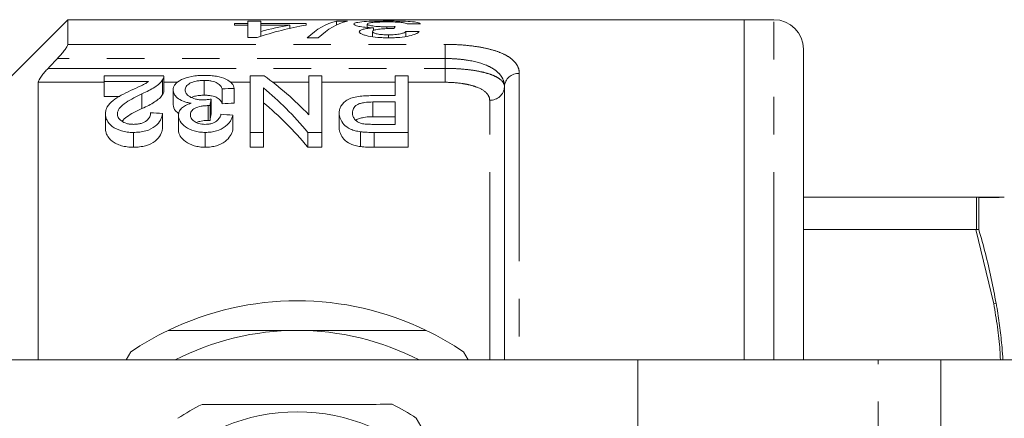
# Model space of a CAD drawing. Units: millimetres. Extents: x 136 to 271, y 91 to 256.
# Drawn here: x 161 to 194, y 117 to 130 of the extents above; entities that cross this region are included whole.
import ezdxf

# ---------------------------------------------------------------- set-up
doc = ezdxf.new("R2010")
doc.units = ezdxf.units.MM
doc.linetypes.add('PHANTOM', pattern=[12.7, 6.35, -1.27, 1.27, -1.27, 1.27, -1.27])

msp = doc.modelspace()

# ---------------------------------------------------------------- linework, layer by layer
at = {"color": 7, "linetype": 'Continuous', "lineweight": 15}
for p, q in [((162.411, 130.19), (158.911, 126.69)), ((185.261, 130.19), (162.411, 130.19)), ((162.411, 129.355), (162.411, 130.19)), ((168.489, 130.065), (168.04, 130.065)), ((168.04, 130.065), (168.04, 130.009)), ((168.489, 130.143), (168.489, 130.065)), ((168.938, 130.143), (168.489, 130.143)), ((168.489, 130.009), (168.489, 130.065)), ((168.938, 130.065), (168.938, 130.143)), ((170.463, 130.065), (168.938, 130.065)), ((168.938, 130.009), (168.938, 130.065)), ((170.463, 130.009), (170.463, 130.065)), ((171.854, 130.143), (171.484, 130.143)), ((171.484, 130.007), (171.484, 130.143)), ((172.527, 129.928), (172.527, 130.041)), ((186.261, 130.19), (185.261, 130.19)), ((185.261, 118.69), (185.261, 130.19)), ((168.04, 130.009), (168.489, 130.009)), ((168.489, 130.009), (168.489, 129.589)), ((168.938, 129.794), (168.938, 130.009)), ((168.938, 130.009), (169.909, 130.009)), ((168.938, 129.632), (168.938, 129.794)), ((169.909, 129.897), (169.909, 130.009)), ((172.707, 129.614), (172.707, 129.787)), ((172.736, 129.823), (172.736, 129.915)), ((173.184, 129.886), (173.184, 129.949)), ((173.829, 129.62), (173.829, 129.795)), ((168.489, 129.589), (168.803, 129.589)), ((170.496, 129.577), (170.867, 129.577)), ((173.24, 129.578), (173.24, 129.676)), ((187.261, 118.69), (187.261, 129.19)), ((161.411, 128.074), (161.411, 118.69)), ((163.638, 128.098), (163.638, 128.29)), ((163.638, 128.29), (165.657, 128.29)), ((165.136, 128.098), (163.638, 128.098)), ((163.638, 128.098), (163.638, 127.598)), ((165.617, 128.158), (165.617, 127.658)), ((165.657, 127.777), (165.657, 128.277)), ((167.02, 128.137), (167.02, 127.637)), ((168.574, 126.38), (168.574, 128.29)), ((168.574, 128.29), (169.048, 128.29)), ((170.548, 126.977), (170.548, 128.29)), ((170.548, 128.29), (170.997, 128.29)), ((170.997, 128.29), (170.997, 126.38)), ((173.465, 127.624), (173.465, 128.29)), ((173.465, 128.29), (173.914, 128.29)), ((173.914, 128.29), (173.914, 126.38)), ((165.971, 127.816), (165.971, 127.316)), ((167.632, 127.848), (167.632, 127.348)), ((168.036, 127.87), (168.036, 127.37)), ((169.023, 127.882), (169.023, 126.38)), ((177.161, 118.69), (177.161, 127.924)), ((163.638, 127.598), (164.165, 127.598)), ((164.919, 127.687), (164.919, 127.187)), ((167.259, 127.506), (167.259, 127.006)), ((172.699, 127.624), (173.465, 127.624)), ((173.465, 127.409), (172.714, 127.409)), ((172.714, 127.409), (172.714, 126.909)), ((173.465, 126.653), (173.465, 127.409)), ((167.155, 127.286), (167.155, 126.786)), ((167.216, 127.283), (167.216, 126.783)), ((171.58, 127.032), (171.58, 126.532)), ((163.683, 127.008), (163.683, 126.508)), ((165.612, 127.021), (165.612, 126.521)), ((166.151, 126.961), (166.151, 126.461)), ((167.991, 126.966), (167.991, 126.466)), ((172.714, 126.909), (173.465, 126.909)), ((164.628, 126.38), (164.628, 125.88)), ((167.058, 126.38), (167.058, 125.88)), ((169.023, 126.38), (168.574, 126.38)), ((168.574, 126.38), (168.574, 125.88)), ((169.023, 126.38), (169.023, 125.88)), ((170.997, 126.38), (170.523, 126.38)), ((170.523, 126.38), (170.523, 125.88)), ((170.997, 126.38), (170.997, 125.88)), ((172.296, 126.403), (172.296, 125.903)), ((172.723, 126.653), (173.465, 126.653)), ((173.914, 126.38), (172.76, 126.38)), ((172.76, 126.38), (172.76, 125.88)), ((173.914, 126.38), (173.914, 125.88)), ((168.574, 125.88), (169.023, 125.88)), ((170.523, 125.88), (170.997, 125.88)), ((172.76, 125.88), (173.914, 125.88)), ((187.261, 124.19), (193.076, 124.19)), ((193.106, 124.189), (193.076, 124.19)), ((193.076, 124.19), (193.683, 124.19)), ((193.181, 124.179), (193.106, 124.189)), ((193.181, 124.179), (193.181, 123.105)), ((193.076, 123.102), (187.261, 123.102)), ((193.076, 123.102), (193.106, 123.103)), ((193.181, 123.105), (193.106, 123.103)), ((164.546, 118.965), (164.387, 118.69)), ((175.934, 118.69), (175.775, 118.965)), ((181.661, 118.69), (158.962, 118.69)), ((181.661, 111.97), (181.661, 118.69)), ((189.782, 118.69), (181.661, 118.69)), ((191.903, 118.69), (189.782, 118.69)), ((196.158, 118.69), (191.903, 118.69))]:
    msp.add_line(p, q, dxfattribs=at)
at = {"color": 8, "linetype": 'PHANTOM', "lineweight": 0}
for p, q in [((186.261, 118.69), (186.261, 130.19)), ((162.411, 129.355), (175.161, 129.355)), ((175.161, 129.355), (175.161, 128.877)), ((175.161, 128.877), (162.061, 128.877)), ((175.161, 128.544), (175.161, 128.877)), ((161.745, 128.544), (175.161, 128.544)), ((175.161, 128.074), (175.161, 128.544)), ((177.661, 128.377), (177.661, 118.69)), ((163.638, 128.074), (161.411, 128.074)), ((166.122, 128.074), (165.657, 128.074)), ((168.574, 128.074), (167.902, 128.074)), ((170.548, 128.074), (169.339, 128.074)), ((173.465, 128.074), (170.997, 128.074)), ((175.161, 128.074), (173.914, 128.074)), ((176.661, 118.69), (176.661, 127.47)), ((193.106, 123.103), (193.106, 124.189)), ((193.769, 124.183), (193.683, 124.19)), ((193.683, 120.592), (193.076, 123.102)), ((193.683, 120.592), (193.769, 120.596)), ((189.782, 110.932), (189.782, 118.69)), ((191.903, 102.69), (191.903, 118.69))]:
    msp.add_line(p, q, dxfattribs=at)
at = {"color": 7, "linetype": 'Continuous', "lineweight": 15}
msp.add_circle((170.161, 110.69), 6.25, dxfattribs=at)
for centre, radius, start, end in [((186.261, 129.19), 1, 0, 90), ((170.161, 110.69), 10, 64.1581, 115.8419), ((170.161, 110.69), 10, 115.8419, 124.1581), ((170.161, 110.69), 9, 90, 117.266), ((170.161, 110.69), 9, 62.734, 90), ((170.161, 110.69), 10, 55.8419, 64.1581), ((170.161, 110.69), 7.25, 116.3239, 123.7408), ((170.161, 110.69), 7.25, 56.3239, 63.7408)]:
    msp.add_arc(centre, radius, start, end, dxfattribs=at)
at = {"color": 8, "linetype": 'PHANTOM', "lineweight": 0}
for centre, start, end in [((177.639, 127.899), 87.3449, 177.0733), ((176.683, 127.948), 267.3454, 357.073)]:
    msp.add_arc(centre, 0.478, start, end, dxfattribs=at)
at = {"color": 7, "linetype": 'Continuous', "lineweight": 15}
for centre, major_axis, ratio, start_param, end_param in [((171.864, 110.69), (0, 19.5), 0.282051, 0.069263, 0.251332), ((172.235, 110.69), (0, 19.5), 0.282051, 0.069263, 0.251332), ((197.241, 110.69), (195, 0), 0.1, 1.6886, 1.690917), ((172.507, 110.69), (0, 19.5), 0.770833, 0.136362, 0.248957), ((171.953, 110.69), (0, 19.5), 0.770857, 0.136362, 0.201957), ((173.819, 110.69), (0, 19.5), 0.114583, 0.154968, 0.175966), ((134.756, 110.69), (195, 0), 0.1, 1.36671, 1.36906), ((164.949, 111.19), (0, 18.5), 0.580575, 5.734779, 5.891622), ((240.058, 111.19), (166.5, 0), 0.111111, 2.018137, 2.020829), ((164.39, 111.19), (0, 18.5), 0.580733, 5.675677, 5.837399), ((168.182, 111.19), (0, 18.5), 0.105903, 0.490852, 0.515773), ((240.058, 110.69), (166.5, 0), 0.111111, 2.018137, 2.020829), ((164.39, 110.69), (0, 18.5), 0.580733, 5.675677, 5.837399), ((79.455, 111.19), (166.5, 0), 0.111111, 1.026914, 1.029746), ((168.182, 110.69), (0, 18.5), 0.105903, 0.490852, 0.515773), ((81.025, 111.19), (166.5, 0), 0.111111, 1.021235, 1.024077)]:
    msp.add_ellipse(centre, major_axis=major_axis, ratio=ratio, start_param=start_param, end_param=end_param, dxfattribs=at)
for points, knots in [([(173.234, 130.146), (173.159, 130.146), (173.085, 130.146), (172.939, 130.144), (172.867, 130.143), (172.656, 130.138), (172.528, 130.132), (172.312, 130.115), (172.222, 130.104), (172.135, 130.083), (172.114, 130.076), (172.085, 130.059), (172.08, 130.051), (172.079, 130.041)], [0, 0, 0, 0, 0.125, 0.125, 0.25, 0.25, 0.5, 0.5, 0.75, 0.75, 0.875, 0.875, 1, 1, 1, 1]), ([(172.079, 130.041), (172.081, 130.029), (172.09, 130.016), (172.142, 129.99), (172.185, 129.977), (172.304, 129.953), (172.376, 129.942), (172.544, 129.925), (172.639, 129.919), (172.736, 129.915)], [0, 0, 0, 0, 0.25, 0.25, 0.5, 0.5, 0.75, 0.75, 1, 1, 1, 1]), ([(172.527, 130.041), (172.529, 130.052), (172.541, 130.063), (172.605, 130.082), (172.655, 130.09), (172.782, 130.103), (172.86, 130.108), (173.032, 130.114), (173.125, 130.115), (173.217, 130.115)], [0, 0, 0, 0, 0.25, 0.25, 0.5, 0.5, 0.75, 0.75, 1, 1, 1, 1]), ([(173.184, 129.949), (173.14, 129.949), (173.097, 129.949), (173.012, 129.952), (172.97, 129.953), (172.848, 129.961), (172.774, 129.968), (172.652, 129.986), (172.603, 129.997), (172.556, 130.013), (172.545, 130.019), (172.53, 130.03), (172.528, 130.036), (172.527, 130.041)], [0, 0, 0, 0, 0.125, 0.125, 0.25, 0.25, 0.5, 0.5, 0.75, 0.75, 0.875, 0.875, 1, 1, 1, 1]), ([(173.217, 130.115), (173.302, 130.115), (173.384, 130.114), (173.544, 130.109), (173.616, 130.105), (173.729, 130.093), (173.77, 130.085), (173.835, 130.069), (173.856, 130.059), (173.874, 130.049)], [0, 0, 0, 0, 0.25, 0.25, 0.5, 0.5, 0.75, 0.75, 1, 1, 1, 1]), ([(174.322, 130.055), (174.314, 130.063), (174.304, 130.07), (174.271, 130.084), (174.249, 130.091), (174.162, 130.109), (174.082, 130.118), (173.881, 130.133), (173.764, 130.139), (173.571, 130.143), (173.505, 130.145), (173.371, 130.146), (173.302, 130.146), (173.234, 130.146)], [0, 0, 0, 0, 0.125, 0.125, 0.25, 0.25, 0.5, 0.5, 0.75, 0.75, 0.875, 0.875, 1, 1, 1, 1]), ([(172.736, 129.915), (172.668, 129.909), (172.602, 129.903), (172.485, 129.887), (172.431, 129.877), (172.346, 129.855), (172.313, 129.842), (172.268, 129.814), (172.261, 129.799), (172.258, 129.784)], [0, 0, 0, 0, 0.25, 0.25, 0.5, 0.5, 0.75, 0.75, 1, 1, 1, 1]), ([(172.258, 129.784), (172.261, 129.771), (172.264, 129.758), (172.291, 129.732), (172.311, 129.719), (172.363, 129.694), (172.394, 129.682), (172.467, 129.658), (172.511, 129.647), (172.652, 129.618), (172.765, 129.603), (172.942, 129.588), (173.003, 129.584), (173.128, 129.579), (173.191, 129.578), (173.254, 129.577)], [0, 0, 0, 0, 0.125, 0.125, 0.25, 0.25, 0.375, 0.375, 0.5, 0.5, 0.75, 0.75, 0.875, 0.875, 1, 1, 1, 1]), ([(172.707, 129.787), (172.708, 129.803), (172.719, 129.819), (172.77, 129.839), (172.791, 129.846), (172.844, 129.857), (172.874, 129.862), (172.975, 129.874), (173.048, 129.88), (173.164, 129.886), (173.203, 129.887), (173.283, 129.889), (173.323, 129.889), (173.363, 129.89)], [0, 0, 0, 0, 0.25, 0.25, 0.375, 0.375, 0.5, 0.5, 0.75, 0.75, 0.875, 0.875, 1, 1, 1, 1]), ([(173.24, 129.676), (173.17, 129.677), (173.102, 129.679), (172.972, 129.689), (172.912, 129.697), (172.812, 129.719), (172.77, 129.731), (172.718, 129.758), (172.708, 129.773), (172.707, 129.787)], [0, 0, 0, 0, 0.25, 0.25, 0.5, 0.5, 0.75, 0.75, 1, 1, 1, 1]), ([(173.474, 129.956), (173.426, 129.954), (173.379, 129.952), (173.282, 129.95), (173.233, 129.949), (173.184, 129.949)], [0, 0, 0, 0, 0.5, 0.5, 1, 1, 1, 1]), ([(173.829, 129.795), (173.816, 129.78), (173.798, 129.765), (173.74, 129.736), (173.7, 129.723), (173.593, 129.7), (173.529, 129.691), (173.424, 129.682), (173.389, 129.68), (173.315, 129.677), (173.277, 129.677), (173.24, 129.676)], [0, 0, 0, 0, 0.25, 0.25, 0.5, 0.5, 0.75, 0.75, 0.875, 0.875, 1, 1, 1, 1]), ([(173.254, 129.577), (173.317, 129.578), (173.38, 129.578), (173.503, 129.583), (173.564, 129.587), (173.743, 129.603), (173.852, 129.619), (174.037, 129.66), (174.111, 129.684), (174.193, 129.721), (174.215, 129.734), (174.252, 129.76), (174.265, 129.773), (174.277, 129.785)], [0, 0, 0, 0, 0.125, 0.125, 0.25, 0.25, 0.5, 0.5, 0.75, 0.75, 0.875, 0.875, 1, 1, 1, 1]), ([(173.363, 129.89), (173.369, 129.89), (173.374, 129.89), (173.379, 129.89), (173.385, 129.89), (173.39, 129.89), (173.396, 129.889), (173.406, 129.889), (173.417, 129.889), (173.428, 129.889)], [0, 0, 0, 0, 0.00001618287, 0.00001618287, 0.00001618287, 0.00003236817, 0.00003236817, 0.00003236817, 0.00006472054, 0.00006472054, 0.00006472054, 0.00006472054]), ([(162.061, 128.877), (162.147, 128.967), (162.229, 129.061), (162.329, 129.193), (162.358, 129.235), (162.399, 129.307), (162.411, 129.337), (162.411, 129.355)], [0, 0, 0, 0, 0.5, 0.5, 0.75, 0.75, 1, 1, 1, 1]), ([(161.411, 128.074), (161.411, 128.115), (161.458, 128.196), (161.553, 128.324), (161.589, 128.369), (161.665, 128.457), (161.704, 128.5), (161.745, 128.544)], [0, 0, 0, 0, 0.5, 0.5, 0.75, 0.75, 1, 1, 1, 1]), ([(164.533, 127.794), (164.642, 127.844), (164.751, 127.893), (164.91, 127.966), (164.962, 127.991), (165.057, 128.042), (165.097, 128.07), (165.136, 128.098)], [0, 0, 0, 0, 0.5, 0.5, 0.75, 0.75, 1, 1, 1, 1]), ([(165.617, 128.158), (165.602, 128.137), (165.587, 128.115), (165.551, 128.073), (165.53, 128.052), (165.461, 127.991), (165.409, 127.95), (165.225, 127.831), (165.075, 127.759), (164.919, 127.687)], [0, 0, 0, 0, 0.125, 0.125, 0.25, 0.25, 0.5, 0.5, 1, 1, 1, 1]), ([(165.656, 128.277), (165.655, 128.259), (165.654, 128.231), (165.638, 128.191), (165.624, 128.169), (165.617, 128.158)], [0, 0, 0, 0, 0.438924, 0.718758, 1, 1, 1, 1]), ([(165.971, 127.816), (165.973, 127.849), (165.976, 127.881), (165.997, 127.944), (166.013, 127.974), (166.082, 128.063), (166.155, 128.117), (166.345, 128.209), (166.463, 128.248), (166.665, 128.285), (166.736, 128.294), (166.882, 128.306), (166.958, 128.307), (167.034, 128.308)], [0, 0, 0, 0, 0.125, 0.125, 0.25, 0.25, 0.5, 0.5, 0.75, 0.75, 0.875, 0.875, 1, 1, 1, 1]), ([(167.02, 128.137), (166.973, 128.137), (166.926, 128.135), (166.835, 128.128), (166.789, 128.122), (166.663, 128.097), (166.592, 128.071), (166.479, 128.009), (166.437, 127.973), (166.386, 127.897), (166.377, 127.856), (166.375, 127.814)], [0, 0, 0, 0, 0.125, 0.125, 0.25, 0.25, 0.5, 0.5, 0.75, 0.75, 1, 1, 1, 1]), ([(167.632, 127.848), (167.616, 127.884), (167.598, 127.92), (167.545, 127.988), (167.51, 128.021), (167.413, 128.078), (167.348, 128.102), (167.231, 128.124), (167.19, 128.129), (167.106, 128.136), (167.063, 128.137), (167.02, 128.137)], [0, 0, 0, 0, 0.25, 0.25, 0.5, 0.5, 0.75, 0.75, 0.875, 0.875, 1, 1, 1, 1]), ([(167.034, 128.308), (167.102, 128.308), (167.17, 128.306), (167.303, 128.296), (167.369, 128.288), (167.554, 128.255), (167.663, 128.222), (167.838, 128.14), (167.907, 128.091), (167.975, 128.012), (167.993, 127.984), (168.021, 127.928), (168.029, 127.899), (168.036, 127.87)], [0, 0, 0, 0, 0.125, 0.125, 0.25, 0.25, 0.5, 0.5, 0.75, 0.75, 0.875, 0.875, 1, 1, 1, 1]), ([(163.683, 127.008), (163.685, 127.049), (163.688, 127.089), (163.71, 127.168), (163.726, 127.207), (163.792, 127.319), (163.861, 127.39), (164.02, 127.519), (164.116, 127.578), (164.319, 127.69), (164.426, 127.743), (164.533, 127.794)], [0, 0, 0, 0, 0.125, 0.125, 0.25, 0.25, 0.5, 0.5, 0.75, 0.75, 1, 1, 1, 1]), ([(165.617, 127.658), (165.63, 127.68), (165.649, 127.713), (165.657, 127.752), (165.657, 127.77), (165.657, 127.777)], [0, 0, 0, 0, 0.550578, 0.830282, 1, 1, 1, 1]), ([(166.58, 127.366), (166.531, 127.374), (166.482, 127.383), (166.392, 127.406), (166.348, 127.42), (166.229, 127.468), (166.163, 127.506), (166.06, 127.589), (166.024, 127.635), (165.98, 127.725), (165.973, 127.771), (165.971, 127.816)], [0, 0, 0, 0, 0.125, 0.125, 0.25, 0.25, 0.5, 0.5, 0.75, 0.75, 1, 1, 1, 1]), ([(166.375, 127.814), (166.376, 127.795), (166.378, 127.775), (166.389, 127.736), (166.398, 127.717), (166.436, 127.659), (166.475, 127.622), (166.584, 127.556), (166.65, 127.528), (166.769, 127.499), (166.81, 127.492), (166.897, 127.482), (166.943, 127.481), (166.987, 127.48)], [0, 0, 0, 0, 0.125, 0.125, 0.25, 0.25, 0.5, 0.5, 0.75, 0.75, 0.875, 0.875, 1, 1, 1, 1]), ([(164.919, 127.687), (164.824, 127.641), (164.731, 127.594), (164.55, 127.496), (164.461, 127.445), (164.299, 127.336), (164.224, 127.278), (164.145, 127.182), (164.124, 127.149), (164.094, 127.081), (164.09, 127.045), (164.087, 127.009)], [0, 0, 0, 0, 0.25, 0.25, 0.5, 0.5, 0.75, 0.75, 0.875, 0.875, 1, 1, 1, 1]), ([(164.919, 127.187), (165.074, 127.258), (165.224, 127.33), (165.408, 127.449), (165.46, 127.49), (165.53, 127.552), (165.551, 127.573), (165.587, 127.615), (165.602, 127.637), (165.617, 127.658)], [0, 0, 0, 0, 0.5, 0.5, 0.75, 0.75, 0.875, 0.875, 1, 1, 1, 1]), ([(166.151, 126.961), (166.153, 127.003), (166.159, 127.044), (166.193, 127.123), (166.219, 127.162), (166.291, 127.233), (166.337, 127.267), (166.42, 127.309), (166.449, 127.322), (166.512, 127.346), (166.546, 127.356), (166.58, 127.366)], [0, 0, 0, 0, 0.25, 0.25, 0.5, 0.5, 0.75, 0.75, 0.875, 0.875, 1, 1, 1, 1]), ([(166.591, 127.563), (166.622, 127.576), (166.698, 127.609), (166.854, 127.633), (166.969, 127.636), (167.02, 127.637)], [0, 0, 0, 0, 0.276725, 0.685961, 1, 1, 1, 1]), ([(166.987, 127.48), (167.01, 127.481), (167.034, 127.481), (167.056, 127.482), (167.079, 127.484), (167.102, 127.486), (167.125, 127.488), (167.17, 127.493), (167.215, 127.499), (167.259, 127.506)], [0, 0, 0, 0, 0.0000692472, 0.0000692472, 0.0000692472, 0.0001385047, 0.0001385047, 0.0001385047, 0.0002777459, 0.0002777459, 0.0002777459, 0.0002777459]), ([(167.02, 127.637), (167.062, 127.637), (167.105, 127.636), (167.188, 127.629), (167.229, 127.624), (167.346, 127.602), (167.412, 127.579), (167.509, 127.521), (167.544, 127.488), (167.598, 127.42), (167.616, 127.384), (167.632, 127.348)], [0, 0, 0, 0, 0.125, 0.125, 0.25, 0.25, 0.5, 0.5, 0.75, 0.75, 1, 1, 1, 1]), ([(171.58, 127.032), (171.581, 127.073), (171.584, 127.113), (171.604, 127.191), (171.618, 127.23), (171.659, 127.305), (171.687, 127.342), (171.755, 127.411), (171.795, 127.444), (171.89, 127.504), (171.95, 127.529), (172.083, 127.569), (172.156, 127.584), (172.307, 127.606), (172.384, 127.613), (172.54, 127.622), (172.619, 127.623), (172.699, 127.624)], [0, 0, 0, 0, 0.125, 0.125, 0.25, 0.25, 0.375, 0.375, 0.5, 0.5, 0.625, 0.625, 0.75, 0.75, 0.875, 0.875, 1, 1, 1, 1]), ([(172.714, 127.409), (172.618, 127.408), (172.522, 127.404), (172.384, 127.384), (172.338, 127.375), (172.255, 127.35), (172.218, 127.334), (172.125, 127.28), (172.086, 127.234), (172.037, 127.141), (172.03, 127.091), (172.029, 127.04)], [0, 0, 0, 0, 0.25, 0.25, 0.375, 0.375, 0.5, 0.5, 0.75, 0.75, 1, 1, 1, 1]), ([(164.239, 126.763), (164.291, 126.812), (164.467, 126.977), (164.732, 127.1), (164.919, 127.187)], [0, 0, 0, 0, 0.294813, 1, 1, 1, 1]), ([(164.636, 126.653), (164.681, 126.654), (164.724, 126.655), (164.81, 126.666), (164.852, 126.674), (164.967, 126.709), (165.032, 126.743), (165.13, 126.823), (165.161, 126.867), (165.201, 126.957), (165.207, 127.002), (165.209, 127.048)], [0, 0, 0, 0, 0.125, 0.125, 0.25, 0.25, 0.5, 0.5, 0.75, 0.75, 1, 1, 1, 1]), ([(165.971, 127.316), (165.98, 127.244), (165.993, 127.137), (166.125, 127.044), (166.168, 127.013)], [0, 0, 0, 0, 0.672544, 1, 1, 1, 1]), ([(167.155, 127.286), (167.114, 127.285), (167.074, 127.284), (166.994, 127.277), (166.955, 127.272), (166.841, 127.249), (166.772, 127.228), (166.654, 127.171), (166.613, 127.134), (166.563, 127.055), (166.556, 127.013), (166.555, 126.97)], [0, 0, 0, 0, 0.125, 0.125, 0.25, 0.25, 0.5, 0.5, 0.75, 0.75, 1, 1, 1, 1]), ([(167.216, 127.283), (167.206, 127.284), (167.196, 127.285), (167.186, 127.285), (167.18, 127.285), (167.175, 127.286), (167.17, 127.286), (167.165, 127.286), (167.16, 127.286), (167.155, 127.286)], [0, 0, 0, 0, 0.00003060632, 0.00003060632, 0.00003060632, 0.00004593746, 0.00004593746, 0.00004593746, 0.00006127864, 0.00006127864, 0.00006127864, 0.00006127864]), ([(172.296, 126.403), (172.236, 126.412), (172.176, 126.421), (172.065, 126.451), (172.012, 126.47), (171.868, 126.535), (171.794, 126.592), (171.684, 126.712), (171.644, 126.776), (171.605, 126.872), (171.595, 126.904), (171.583, 126.968), (171.582, 127), (171.58, 127.032)], [0, 0, 0, 0, 0.125, 0.125, 0.25, 0.25, 0.5, 0.5, 0.75, 0.75, 0.875, 0.875, 1, 1, 1, 1]), ([(172.029, 127.04), (172.031, 127.006), (172.033, 126.971), (172.056, 126.901), (172.074, 126.866), (172.126, 126.799), (172.159, 126.767), (172.224, 126.725), (172.248, 126.712), (172.302, 126.689), (172.333, 126.681), (172.364, 126.673)], [0, 0, 0, 0, 0.25, 0.25, 0.5, 0.5, 0.75, 0.75, 0.875, 0.875, 1, 1, 1, 1]), ([(164.628, 126.38), (164.558, 126.381), (164.489, 126.383), (164.353, 126.401), (164.285, 126.414), (164.101, 126.468), (163.996, 126.523), (163.835, 126.648), (163.775, 126.718), (163.718, 126.826), (163.705, 126.863), (163.687, 126.935), (163.684, 126.972), (163.683, 127.008)], [0, 0, 0, 0, 0.125, 0.125, 0.25, 0.25, 0.5, 0.5, 0.75, 0.75, 0.875, 0.875, 1, 1, 1, 1]), ([(164.087, 127.009), (164.088, 126.967), (164.097, 126.926), (164.14, 126.844), (164.177, 126.805), (164.272, 126.735), (164.332, 126.703), (164.439, 126.672), (164.477, 126.665), (164.556, 126.655), (164.596, 126.654), (164.636, 126.653)], [0, 0, 0, 0, 0.25, 0.25, 0.5, 0.5, 0.75, 0.75, 0.875, 0.875, 1, 1, 1, 1]), ([(165.612, 127.021), (165.606, 126.984), (165.6, 126.947), (165.578, 126.872), (165.562, 126.836), (165.504, 126.725), (165.449, 126.652), (165.281, 126.523), (165.173, 126.467), (164.98, 126.413), (164.912, 126.4), (164.772, 126.384), (164.7, 126.381), (164.628, 126.38)], [0, 0, 0, 0, 0.125, 0.125, 0.25, 0.25, 0.5, 0.5, 0.75, 0.75, 0.875, 0.875, 1, 1, 1, 1]), ([(167.058, 126.38), (166.993, 126.382), (166.929, 126.384), (166.804, 126.401), (166.742, 126.415), (166.57, 126.465), (166.467, 126.513), (166.308, 126.626), (166.25, 126.691), (166.191, 126.79), (166.175, 126.824), (166.155, 126.893), (166.153, 126.927), (166.151, 126.961)], [0, 0, 0, 0, 0.125, 0.125, 0.25, 0.25, 0.5, 0.5, 0.75, 0.75, 0.875, 0.875, 1, 1, 1, 1]), ([(166.555, 126.97), (166.557, 126.933), (166.562, 126.895), (166.602, 126.823), (166.634, 126.787), (166.72, 126.725), (166.773, 126.697), (166.869, 126.67), (166.903, 126.664), (166.973, 126.655), (167.009, 126.653), (167.046, 126.653)], [0, 0, 0, 0, 0.25, 0.25, 0.5, 0.5, 0.75, 0.75, 0.875, 0.875, 1, 1, 1, 1]), ([(166.757, 126.713), (166.794, 126.728), (166.887, 126.765), (167.031, 126.783), (167.128, 126.785), (167.155, 126.786)], [0, 0, 0, 0, 0.328977, 0.813339, 1, 1, 1, 1]), ([(167.046, 126.653), (167.084, 126.654), (167.122, 126.655), (167.197, 126.664), (167.233, 126.672), (167.335, 126.701), (167.393, 126.73), (167.483, 126.798), (167.515, 126.836), (167.562, 126.913), (167.576, 126.954), (167.587, 126.993)], [0, 0, 0, 0, 0.125, 0.125, 0.25, 0.25, 0.5, 0.5, 0.75, 0.75, 1, 1, 1, 1]), ([(167.991, 126.966), (167.971, 126.899), (167.946, 126.831), (167.882, 126.733), (167.858, 126.701), (167.799, 126.637), (167.765, 126.606), (167.648, 126.518), (167.55, 126.467), (167.378, 126.414), (167.316, 126.401), (167.189, 126.384), (167.124, 126.381), (167.058, 126.38)], [0, 0, 0, 0, 0.25, 0.25, 0.375, 0.375, 0.5, 0.5, 0.75, 0.75, 0.875, 0.875, 1, 1, 1, 1]), ([(167.155, 126.786), (167.16, 126.786), (167.165, 126.786), (167.17, 126.786), (167.175, 126.786), (167.18, 126.785), (167.185, 126.785), (167.196, 126.785), (167.206, 126.784), (167.216, 126.783)], [0, 0, 0, 0, 0.00001531001, 0.00001531001, 0.00001531001, 0.00003062334, 0.00003062334, 0.00003062334, 0.00006129256, 0.00006129256, 0.00006129256, 0.00006129256]), ([(172.148, 126.787), (172.15, 126.79), (172.175, 126.816), (172.259, 126.854), (172.43, 126.897), (172.59, 126.907), (172.697, 126.908), (172.714, 126.909)], [0, 0, 0, 0, 0.030889, 0.269058, 0.507433, 0.918577, 1, 1, 1, 1]), ([(163.683, 126.508), (163.684, 126.472), (163.687, 126.435), (163.705, 126.363), (163.718, 126.327), (163.775, 126.219), (163.834, 126.149), (163.956, 126.054), (164.001, 126.025), (164.105, 125.973), (164.163, 125.95), (164.286, 125.914), (164.352, 125.901), (164.489, 125.883), (164.558, 125.881), (164.628, 125.88)], [0, 0, 0, 0, 0.125, 0.125, 0.25, 0.25, 0.5, 0.5, 0.625, 0.625, 0.75, 0.75, 0.875, 0.875, 1, 1, 1, 1]), ([(164.628, 125.88), (164.7, 125.881), (164.771, 125.884), (164.909, 125.9), (164.977, 125.912), (165.171, 125.966), (165.28, 126.022), (165.447, 126.151), (165.503, 126.224), (165.562, 126.334), (165.577, 126.372), (165.6, 126.446), (165.606, 126.484), (165.612, 126.521)], [0, 0, 0, 0, 0.125, 0.125, 0.25, 0.25, 0.5, 0.5, 0.75, 0.75, 0.875, 0.875, 1, 1, 1, 1]), ([(166.151, 126.461), (166.153, 126.427), (166.155, 126.393), (166.175, 126.326), (166.19, 126.292), (166.25, 126.191), (166.306, 126.127), (166.467, 126.013), (166.568, 125.966), (166.741, 125.915), (166.801, 125.902), (166.926, 125.884), (166.993, 125.882), (167.058, 125.88)], [0, 0, 0, 0, 0.125, 0.125, 0.25, 0.25, 0.5, 0.5, 0.75, 0.75, 0.875, 0.875, 1, 1, 1, 1]), ([(167.058, 125.88), (167.124, 125.881), (167.188, 125.884), (167.315, 125.901), (167.377, 125.914), (167.548, 125.966), (167.647, 126.017), (167.801, 126.133), (167.859, 126.198), (167.945, 126.33), (167.971, 126.399), (167.991, 126.466)], [0, 0, 0, 0, 0.125, 0.125, 0.25, 0.25, 0.5, 0.5, 0.75, 0.75, 1, 1, 1, 1]), ([(171.58, 126.532), (171.582, 126.5), (171.583, 126.468), (171.595, 126.404), (171.605, 126.372), (171.644, 126.277), (171.684, 126.213), (171.794, 126.092), (171.867, 126.035), (172.012, 125.97), (172.064, 125.951), (172.175, 125.922), (172.235, 125.912), (172.296, 125.903)], [0, 0, 0, 0, 0.125, 0.125, 0.25, 0.25, 0.5, 0.5, 0.75, 0.75, 0.875, 0.875, 1, 1, 1, 1]), ([(172.76, 126.38), (172.682, 126.38), (172.604, 126.381), (172.488, 126.386), (172.449, 126.387), (172.372, 126.393), (172.334, 126.398), (172.296, 126.403)], [0, 0, 0, 0, 0.5, 0.5, 0.75, 0.75, 1, 1, 1, 1]), ([(172.364, 126.673), (172.393, 126.668), (172.422, 126.664), (172.452, 126.661), (172.481, 126.659), (172.512, 126.657), (172.542, 126.656), (172.572, 126.655), (172.602, 126.654), (172.632, 126.654), (172.662, 126.653), (172.692, 126.653), (172.723, 126.653)], [0, 0, 0, 0, 0.0000906433, 0.0000906433, 0.0000906433, 0.0001811331, 0.0001811331, 0.0001811331, 0.0002713144, 0.0002713144, 0.0002713144, 0.0003615925, 0.0003615925, 0.0003615925, 0.0003615925]), ([(172.296, 125.903), (172.334, 125.898), (172.372, 125.893), (172.41, 125.89), (172.449, 125.887), (172.488, 125.886), (172.527, 125.884), (172.566, 125.883), (172.604, 125.881), (172.643, 125.881), (172.682, 125.88), (172.721, 125.88), (172.76, 125.88)], [0, 0, 0, 0, 0.0001168632, 0.0001168632, 0.0001168632, 0.0002336609, 0.0002336609, 0.0002336609, 0.0003503698, 0.0003503698, 0.0003503698, 0.0004672212, 0.0004672212, 0.0004672212, 0.0004672212]), ([(193.769, 124.183), (193.718, 124.182), (193.562, 124.181), (193.335, 124.18), (193.181, 124.179)], [0, 0, 0, 0, 0.325313, 1, 1, 1, 1]), ([(193.895, 124.19), (193.895, 124.19), (193.871, 124.19), (193.777, 124.19), (193.683, 124.19)], [0, 0, 0, 0, 0.000497, 1, 1, 1, 1]), ([(194.042, 124.193), (194.041, 124.193), (194.039, 124.193), (194.021, 124.193), (193.983, 124.191), (193.91, 124.187), (193.816, 124.184), (193.769, 124.182)], [0, 0, 0, 0, 0.143215, 0.286429, 0.429644, 0.71458, 1, 1, 1, 1]), ([(193.181, 123.105), (193.258, 122.835), (193.492, 122.005), (193.657, 121.163), (193.769, 120.596)], [0, 0, 0, 0, 0.326114, 1, 1, 1, 1]), ([(193.769, 120.597), (193.778, 120.542), (193.825, 120.267), (193.895, 119.773), (193.962, 119.192), (193.986, 118.83), (193.996, 118.69)], [0, 0, 0, 0, 0.086773, 0.433909, 0.781036, 1, 1, 1, 1]), ([(170.161, 119.69), (169.516, 119.69), (168.218, 119.69), (166.769, 119.69), (165.968, 119.69), (165.802, 119.69)], [0, 0, 0, 0, 0.438647, 0.883198, 1, 1, 1, 1]), ([(174.52, 119.69), (174.038, 119.69), (173.073, 119.69), (171.615, 119.69), (170.639, 119.69), (170.161, 119.69)], [0, 0, 0, 0, 0.336154, 0.674241, 1, 1, 1, 1]), ([(173.368, 117.192), (172.65, 117.191), (171.313, 117.191), (169.287, 117.19), (167.868, 117.189), (167.092, 117.188), (166.946, 117.188)], [0, 0, 0, 0, 0.338594, 0.630605, 0.930487, 1, 1, 1, 1]), ([(177.395, 111.163), (177.078, 111.712), (176.435, 112.824), (175.56, 114.338), (174.805, 115.644), (174.389, 116.362), (174.181, 116.723)], [0, 0, 0, 0, 0.299773, 0.606569, 0.802338, 1, 1, 1, 1])]:
    msp.add_open_spline(points, degree=3, knots=knots, dxfattribs=at)
at = {"color": 8, "linetype": 'PHANTOM', "lineweight": 0}
for points, knots in [([(175.161, 129.355), (175.335, 129.355), (175.505, 129.35), (175.839, 129.328), (176.005, 129.311), (176.316, 129.267), (176.463, 129.24), (176.738, 129.174), (176.864, 129.136), (177.089, 129.051), (177.19, 129.003), (177.362, 128.898), (177.433, 128.841), (177.547, 128.72), (177.59, 128.655), (177.647, 128.52), (177.661, 128.45), (177.661, 128.377)], [0, 0, 0, 0, 0.125, 0.125, 0.25, 0.25, 0.375, 0.375, 0.5, 0.5, 0.625, 0.625, 0.75, 0.75, 0.875, 0.875, 1, 1, 1, 1]), ([(177.161, 127.924), (177.161, 127.994), (177.15, 128.061), (177.106, 128.191), (177.072, 128.254), (176.982, 128.372), (176.926, 128.427), (176.789, 128.53), (176.709, 128.577), (176.44, 128.703), (176.215, 128.768), (175.84, 128.833), (175.707, 128.849), (175.438, 128.871), (175.301, 128.877), (175.161, 128.877)], [0, 0, 0, 0, 0.125, 0.125, 0.25, 0.25, 0.375, 0.375, 0.5, 0.5, 0.75, 0.75, 0.875, 0.875, 1, 1, 1, 1]), ([(175.161, 128.544), (175.296, 128.544), (175.432, 128.54), (175.695, 128.525), (175.822, 128.514), (176.067, 128.485), (176.185, 128.467), (176.402, 128.424), (176.503, 128.399), (176.686, 128.344), (176.768, 128.313), (176.909, 128.247), (176.968, 128.211), (177.113, 128.096), (177.161, 128.013), (177.161, 127.924)], [0, 0, 0, 0, 0.125, 0.125, 0.25, 0.25, 0.375, 0.375, 0.5, 0.5, 0.625, 0.625, 0.75, 0.75, 1, 1, 1, 1]), ([(176.661, 127.47), (176.661, 127.556), (176.625, 127.637), (176.482, 127.786), (176.376, 127.851), (176.17, 127.932), (176.095, 127.956), (175.932, 127.998), (175.843, 128.016), (175.566, 128.059), (175.365, 128.074), (175.161, 128.074)], [0, 0, 0, 0, 0.25, 0.25, 0.5, 0.5, 0.625, 0.625, 0.75, 0.75, 1, 1, 1, 1]), ([(193.683, 120.592), (193.773, 120.069), (193.882, 119.437), (193.906, 118.8), (193.91, 118.69)], [0, 0, 0, 0, 0.827736, 1, 1, 1, 1])]:
    msp.add_open_spline(points, degree=3, knots=knots, dxfattribs=at)
at = {"color": 7, "linetype": 'Continuous', "lineweight": 15}
msp.add_open_spline([(162.061, 128.877), (161.956, 128.766), (161.851, 128.655), (161.745, 128.544)], degree=3, dxfattribs=at)

doc.saveas('drawing.dxf')
